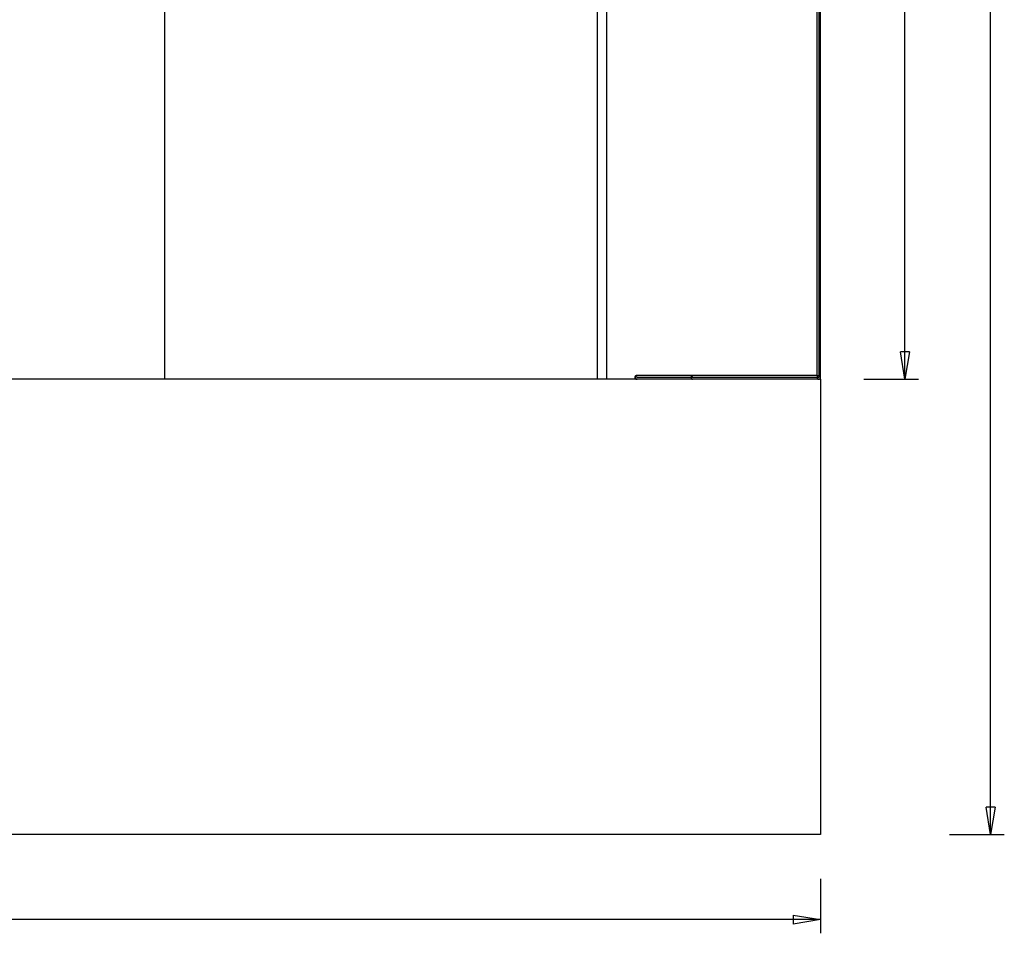
# Model space of a CAD drawing. Extents: x -54 to 54, y -50 to 50.
# Drawn here: x 0 to 54, y -50 to 0 of the extents above; entities that cross this region are included whole.
import ezdxf

# ---------------------------------------------------------------- set-up
doc = ezdxf.new("R2010")
doc.units = 0
doc.linetypes.add('NEW_LINE1', pattern=[0])
doc.linetypes.add('NEW_LINE6', pattern=[0])
doc.layers.get('0').update_dxf_attribs({"linetype": 'CONTINUOUS'})

msp = doc.modelspace()

# ---------------------------------------------------------------- linework, layer by layer
at = {"color": 0}
for points in [[(7.959, -19.7881), (7.959, 25.2118)], [(31.719, -19.7881), (31.719, 25.2118)], [(32.1991, 25.2118), (32.1991, -19.7881)], [(43.8591, 25.2118), (43.8591, -19.6882)], [(43.8591, 25.2118), (43.8591, -19.6882)], [(43.8591, 25.2118), (43.8591, -19.6882)], [(43.8591, 25.2118), (43.8591, -19.6882)], [(43.8591, 25.2118), (43.8591, -19.6882)], [(43.8591, 25.2118), (43.8591, -19.6882)], [(43.8591, 25.2118), (43.8591, -19.6882)], [(43.8591, 25.2118), (43.8591, -19.6882)], [(43.8591, 25.2118), (43.8591, -19.6882)], [(43.8591, 25.2118), (43.8591, -19.6882)], [(43.8591, 25.2118), (43.8591, -19.6882)], [(43.8591, 25.2118), (43.8591, -19.6882)], [(43.8591, 25.2118), (43.8591, -19.6882)], [(43.8591, 25.2118), (43.8591, -19.6882)], [(43.8591, 25.2118), (43.8591, -19.6882)], [(43.8591, 25.2118), (43.8591, -19.6882)], [(43.8591, 25.2118), (43.8591, -19.6882)], [(43.8591, 25.2118), (43.8591, -19.6882)], [(43.8591, 25.0118), (43.8591, -19.6882)], [(43.8591, 25.0118), (43.8591, -19.6882)], [(43.8591, 25.0118), (43.8591, -19.6882)], [(43.7591, 10.1785), (43.7591, -4.7549)], [(43.9591, -4.7549), (43.9591, 10.1785)], [(48.5855, -19.7881), (48.5855, 2.7118)], [(53.2907, -44.7882), (53.2907, 2.7118)], [(43.7591, -4.7549), (43.7591, -19.5881)], [(43.9591, -19.6882), (43.9591, -4.7549)], [(48.5855, -19.7881), (48.3356, -18.2881)], [(48.8356, -18.2881), (48.3356, -18.2881)], [(48.8356, -18.2881), (48.5855, -19.7881)], [(48.5855, -19.7881), (48.5855, -18.2881)], [(7.959, -19.7881), (-18.0409, -19.7881)], [(31.719, -19.7881), (7.959, -19.7881)], [(32.1991, -19.7881), (31.719, -19.7881)], [(33.8485, -19.7881), (32.1991, -19.7881)], [(33.8845, -19.5916), (33.8845, -19.5916), (33.8827, -19.591), (33.8812, -19.5907), (33.8797, -19.5904), (33.8782, -19.5901), (33.8764, -19.5898), (33.8749, -19.5895), (33.8734, -19.5892), (33.8719, -19.5891), (33.8701, -19.5888), (33.8686, -19.5886), (33.8669, -19.5883), (33.8654, -19.5883), (33.8636, -19.5881), (33.8621, -19.5881), (33.8606, -19.5881), (33.8591, -19.5881), (33.8591, -19.5881), (33.8488, -19.5885), (33.8389, -19.5901), (33.8293, -19.5925), (33.8202, -19.5959), (33.8113, -19.6), (33.8032, -19.6051), (33.7954, -19.6108), (33.7884, -19.6174), (33.7818, -19.6243), (33.7761, -19.6321), (33.771, -19.6402), (33.7669, -19.6491), (33.7635, -19.6582), (33.7611, -19.6679), (33.7595, -19.6778), (33.7591, -19.6881), (33.7591, -19.6881), (33.7595, -19.6981), (33.7611, -19.708), (33.7635, -19.7175), (33.7669, -19.7268), (33.771, -19.7354), (33.7761, -19.7437), (33.7818, -19.7514), (33.7884, -19.7586), (33.7954, -19.7649), (33.8032, -19.7707), (33.8113, -19.7756), (33.8202, -19.78), (33.8293, -19.7833), (33.8389, -19.7858), (33.8488, -19.7874), (33.8591, -19.788), (33.8591, -19.788), (33.8591, -19.788), (33.8591, -19.788), (33.8591, -19.788), (33.8591, -19.788), (33.8591, -19.788), (33.8591, -19.788), (33.8591, -19.788), (33.8591, -19.788), (33.8591, -19.788), (33.8591, -19.788), (33.8591, -19.788), (33.8591, -19.788), (33.8591, -19.788), (33.8591, -19.788), (33.8591, -19.788), (33.8591, -19.788)], [(33.8845, -19.5916), (33.8845, -19.5916), (33.8827, -19.591), (33.8812, -19.5907), (33.8797, -19.5904), (33.8782, -19.5901), (33.8764, -19.5898), (33.8749, -19.5895), (33.8734, -19.5892), (33.8719, -19.5891), (33.8701, -19.5888), (33.8686, -19.5886), (33.8669, -19.5883), (33.8654, -19.5883), (33.8636, -19.5881), (33.8621, -19.5881), (33.8606, -19.5881), (33.8591, -19.5881), (33.8591, -19.5881), (33.8488, -19.5885), (33.8389, -19.5901), (33.8293, -19.5925), (33.8202, -19.5959), (33.8113, -19.6), (33.8032, -19.6051), (33.7954, -19.6108), (33.7884, -19.6174), (33.7818, -19.6243), (33.7761, -19.6321), (33.771, -19.6402), (33.7669, -19.6491), (33.7635, -19.6582), (33.7611, -19.6679), (33.7595, -19.6778), (33.7591, -19.6881), (33.7591, -19.6881), (33.7595, -19.6981), (33.7611, -19.708), (33.7635, -19.7175), (33.7669, -19.7268), (33.771, -19.7354), (33.7761, -19.7437), (33.7818, -19.7514), (33.7884, -19.7586), (33.7954, -19.7649), (33.8032, -19.7707), (33.8113, -19.7756), (33.8202, -19.78), (33.8293, -19.7833), (33.8389, -19.7858), (33.8488, -19.7874), (33.8591, -19.788), (33.8591, -19.788), (33.8591, -19.788), (33.8591, -19.788), (33.8591, -19.788), (33.8591, -19.788), (33.8591, -19.788), (33.8591, -19.788), (33.8591, -19.788), (33.8591, -19.788), (33.8591, -19.788), (33.8591, -19.788), (33.8591, -19.788), (33.8591, -19.788), (33.8591, -19.788), (33.8591, -19.788), (33.8591, -19.788), (33.8591, -19.788)], [(33.7803, -19.669), (33.7802, -19.6702), (33.78, -19.6714), (33.7799, -19.6726), (33.7798, -19.6738), (33.7796, -19.6751), (33.7795, -19.6762), (33.7794, -19.6775), (33.7793, -19.6787), (33.7792, -19.68), (33.7792, -19.6812), (33.7791, -19.6826), (33.7791, -19.6838), (33.779, -19.6851), (33.779, -19.6864), (33.779, -19.6877), (33.779, -19.689), (33.779, -19.6903), (33.779, -19.6916), (33.7791, -19.6929), (33.7791, -19.6942), (33.7792, -19.6955), (33.7793, -19.6969), (33.7794, -19.6982), (33.7795, -19.6995), (33.7796, -19.7006), (33.7797, -19.7021), (33.78, -19.7044), (33.7803, -19.7074)], [(33.782, -19.664), (33.7803, -19.669)], [(33.7803, -19.7074), (33.7814, -19.7111)], [(33.7814, -19.711), (33.7814, -19.711), (33.7814, -19.711), (33.7814, -19.7113), (33.7814, -19.7114), (33.7816, -19.7117), (33.7816, -19.7119), (33.7818, -19.7122), (33.7818, -19.7125), (33.7821, -19.7128), (33.7821, -19.7129), (33.7821, -19.7132), (33.7821, -19.7135), (33.7824, -19.7138), (33.7824, -19.7139), (33.7826, -19.7142), (33.7826, -19.7145), (33.7829, -19.7148)], [(33.7814, -19.711), (33.7814, -19.711), (33.7814, -19.711), (33.7814, -19.7113), (33.7814, -19.7114), (33.7816, -19.7117), (33.7816, -19.7119), (33.7818, -19.7122), (33.7818, -19.7125), (33.7821, -19.7128), (33.7821, -19.7129), (33.7821, -19.7132), (33.7821, -19.7135), (33.7824, -19.7138), (33.7824, -19.7139), (33.7826, -19.7142), (33.7826, -19.7145), (33.7829, -19.7148)], [(33.7833, -19.6601), (33.7833, -19.6601), (33.783, -19.6601), (33.783, -19.6604), (33.7829, -19.6605), (33.7829, -19.6608), (33.7826, -19.6611), (33.7826, -19.6614), (33.7826, -19.6617), (33.7826, -19.662), (33.7823, -19.6622), (33.7823, -19.6625), (33.7823, -19.6628), (33.7823, -19.6631), (33.7821, -19.6632), (33.7821, -19.6635), (33.7821, -19.6638), (33.7821, -19.6641)], [(33.7833, -19.6601), (33.7833, -19.6601), (33.783, -19.6601), (33.783, -19.6604), (33.7829, -19.6605), (33.7829, -19.6608), (33.7826, -19.6611), (33.7826, -19.6614), (33.7826, -19.6617), (33.7826, -19.662), (33.7823, -19.6622), (33.7823, -19.6625), (33.7823, -19.6628), (33.7823, -19.6631), (33.7821, -19.6632), (33.7821, -19.6635), (33.7821, -19.6638), (33.7821, -19.6641)], [(33.7828, -19.7147), (33.7828, -19.7147), (33.7828, -19.7147), (33.7828, -19.715), (33.7828, -19.7152), (33.783, -19.7155), (33.783, -19.7156), (33.7831, -19.7159), (33.7831, -19.7162), (33.7834, -19.7165), (33.7834, -19.7165), (33.7835, -19.7168), (33.7835, -19.7171), (33.7838, -19.7174), (33.7838, -19.7175), (33.784, -19.7178), (33.784, -19.7181), (33.7843, -19.7184)], [(33.7828, -19.7147), (33.7828, -19.7147), (33.7828, -19.7147), (33.7828, -19.715), (33.7828, -19.7152), (33.783, -19.7155), (33.783, -19.7156), (33.7831, -19.7159), (33.7831, -19.7162), (33.7834, -19.7165), (33.7834, -19.7165), (33.7835, -19.7168), (33.7835, -19.7171), (33.7838, -19.7174), (33.7838, -19.7175), (33.784, -19.7178), (33.784, -19.7181), (33.7843, -19.7184)], [(33.8846, -19.5915), (33.8812, -19.5922), (33.8776, -19.5929), (33.8741, -19.5937), (33.8708, -19.5946), (33.8674, -19.5955), (33.8641, -19.5965), (33.8608, -19.5975), (33.8577, -19.5985), (33.8545, -19.5997), (33.8514, -19.6008), (33.8484, -19.6021), (33.8454, -19.6034), (33.8425, -19.6046), (33.8396, -19.606), (33.8369, -19.6073), (33.8342, -19.6087), (33.8315, -19.6101), (33.829, -19.6115), (33.8265, -19.6131), (33.8241, -19.6146), (33.8217, -19.6162), (33.8195, -19.6177), (33.8173, -19.6193), (33.815, -19.6209), (33.813, -19.6225), (33.811, -19.6241), (33.8091, -19.6257), (33.8072, -19.6275), (33.8054, -19.6291), (33.8037, -19.6307), (33.802, -19.6325), (33.8005, -19.6341), (33.799, -19.6358), (33.7975, -19.6375), (33.7961, -19.6392), (33.7947, -19.6409), (33.7934, -19.6427), (33.7921, -19.6445), (33.7909, -19.6463), (33.7896, -19.6482), (33.7884, -19.6501), (33.7873, -19.6521), (33.7862, -19.6542), (33.7853, -19.6561), (33.7843, -19.6579), (33.7833, -19.6602)], [(33.7843, -19.7183), (33.7843, -19.7183), (33.7843, -19.7183), (33.7843, -19.7186), (33.7843, -19.7187), (33.7846, -19.719), (33.7846, -19.7192), (33.7849, -19.7195), (33.7849, -19.7198), (33.7852, -19.7201), (33.7852, -19.7201), (33.7854, -19.7204), (33.7854, -19.7207), (33.7857, -19.721), (33.7857, -19.7211), (33.7859, -19.7214), (33.7859, -19.7217), (33.7862, -19.722)], [(33.7843, -19.7183), (33.7843, -19.7183), (33.7843, -19.7183), (33.7843, -19.7186), (33.7843, -19.7187), (33.7846, -19.719), (33.7846, -19.7192), (33.7849, -19.7195), (33.7849, -19.7198), (33.7852, -19.7201), (33.7852, -19.7201), (33.7854, -19.7204), (33.7854, -19.7207), (33.7857, -19.721), (33.7857, -19.7211), (33.7859, -19.7214), (33.7859, -19.7217), (33.7862, -19.722)], [(33.7863, -19.722), (33.7863, -19.722), (33.7863, -19.722), (33.7863, -19.7223), (33.7863, -19.7225), (33.7865, -19.7228), (33.7865, -19.7228), (33.7868, -19.7231), (33.7868, -19.7234), (33.7871, -19.7237), (33.7871, -19.7237), (33.7874, -19.724), (33.7874, -19.7243), (33.7877, -19.7246), (33.7877, -19.7247), (33.788, -19.725), (33.788, -19.7253), (33.7883, -19.7256)], [(33.7863, -19.722), (33.7863, -19.722), (33.7863, -19.722), (33.7863, -19.7223), (33.7863, -19.7225), (33.7865, -19.7228), (33.7865, -19.7228), (33.7868, -19.7231), (33.7868, -19.7234), (33.7871, -19.7237), (33.7871, -19.7237), (33.7874, -19.724), (33.7874, -19.7243), (33.7877, -19.7246), (33.7877, -19.7247), (33.788, -19.725), (33.788, -19.7253), (33.7883, -19.7256)], [(33.7883, -19.7256), (33.7883, -19.7256), (33.7883, -19.7256), (33.7883, -19.7259), (33.7883, -19.7261), (33.7886, -19.7264), (33.7886, -19.7265), (33.7889, -19.7268), (33.7889, -19.7271), (33.7892, -19.7274), (33.7892, -19.7274), (33.7894, -19.7277), (33.7894, -19.728), (33.7897, -19.7283), (33.7897, -19.7284), (33.79, -19.7287), (33.79, -19.729), (33.7903, -19.7293)], [(33.7883, -19.7256), (33.7883, -19.7256), (33.7883, -19.7256), (33.7883, -19.7259), (33.7883, -19.7261), (33.7886, -19.7264), (33.7886, -19.7265), (33.7889, -19.7268), (33.7889, -19.7271), (33.7892, -19.7274), (33.7892, -19.7274), (33.7894, -19.7277), (33.7894, -19.728), (33.7897, -19.7283), (33.7897, -19.7284), (33.79, -19.7287), (33.79, -19.729), (33.7903, -19.7293)], [(33.7903, -19.7291), (33.7903, -19.7291), (33.7903, -19.7291), (33.7905, -19.7294), (33.7905, -19.7296), (33.7908, -19.7299), (33.7908, -19.7299), (33.7911, -19.7302), (33.7911, -19.7305), (33.7914, -19.7308), (33.7914, -19.7308), (33.7917, -19.7311), (33.7917, -19.7313), (33.792, -19.7316), (33.792, -19.7316), (33.7923, -19.7319), (33.7924, -19.7322), (33.7927, -19.7325)], [(33.7903, -19.7291), (33.7903, -19.7291), (33.7903, -19.7291), (33.7905, -19.7294), (33.7905, -19.7296), (33.7908, -19.7299), (33.7908, -19.7299), (33.7911, -19.7302), (33.7911, -19.7305), (33.7914, -19.7308), (33.7914, -19.7308), (33.7917, -19.7311), (33.7917, -19.7313), (33.792, -19.7316), (33.792, -19.7316), (33.7923, -19.7319), (33.7924, -19.7322), (33.7927, -19.7325)], [(33.7929, -19.7326), (33.7929, -19.7326), (33.7929, -19.7326), (33.7929, -19.7329), (33.7929, -19.733), (33.7932, -19.7333), (33.7932, -19.7335), (33.7935, -19.7338), (33.7937, -19.7341), (33.794, -19.7344), (33.794, -19.7345), (33.7943, -19.7348), (33.7945, -19.7351), (33.7948, -19.7354), (33.7948, -19.7355), (33.7951, -19.7358), (33.7951, -19.736), (33.7954, -19.7363)], [(33.7929, -19.7326), (33.7929, -19.7326), (33.7929, -19.7326), (33.7929, -19.7329), (33.7929, -19.733), (33.7932, -19.7333), (33.7932, -19.7335), (33.7935, -19.7338), (33.7937, -19.7341), (33.794, -19.7344), (33.794, -19.7345), (33.7943, -19.7348), (33.7945, -19.7351), (33.7948, -19.7354), (33.7948, -19.7355), (33.7951, -19.7358), (33.7951, -19.736), (33.7954, -19.7363)], [(33.7953, -19.7363), (33.7953, -19.7363), (33.7953, -19.7363), (33.7954, -19.7366), (33.7954, -19.7367), (33.7957, -19.737), (33.7957, -19.7371), (33.796, -19.7374), (33.7963, -19.7377), (33.7966, -19.738), (33.7966, -19.738), (33.7969, -19.7383), (33.7971, -19.7386), (33.7974, -19.7389), (33.7974, -19.739), (33.7977, -19.7393), (33.7977, -19.7395), (33.798, -19.7398)], [(33.7953, -19.7363), (33.7953, -19.7363), (33.7953, -19.7363), (33.7954, -19.7366), (33.7954, -19.7367), (33.7957, -19.737), (33.7957, -19.7371), (33.796, -19.7374), (33.7963, -19.7377), (33.7966, -19.738), (33.7966, -19.738), (33.7969, -19.7383), (33.7971, -19.7386), (33.7974, -19.7389), (33.7974, -19.739), (33.7977, -19.7393), (33.7977, -19.7395), (33.798, -19.7398)], [(33.7981, -19.7394), (33.7981, -19.7394), (33.7981, -19.7394), (33.7983, -19.7396), (33.7983, -19.7397), (33.7986, -19.74), (33.7986, -19.7401), (33.7989, -19.7404), (33.7992, -19.7407), (33.7995, -19.741), (33.7995, -19.741), (33.7998, -19.7413), (33.8001, -19.7416), (33.8004, -19.7419), (33.8005, -19.742), (33.8008, -19.7423), (33.801, -19.7425), (33.8013, -19.7428)], [(33.7981, -19.7394), (33.7981, -19.7394), (33.7981, -19.7394), (33.7983, -19.7396), (33.7983, -19.7397), (33.7986, -19.74), (33.7986, -19.7401), (33.7989, -19.7404), (33.7992, -19.7407), (33.7995, -19.741), (33.7995, -19.741), (33.7998, -19.7413), (33.8001, -19.7416), (33.8004, -19.7419), (33.8005, -19.742), (33.8008, -19.7423), (33.801, -19.7425), (33.8013, -19.7428)], [(33.801, -19.7426), (33.801, -19.7426), (33.801, -19.7426), (33.8012, -19.7429), (33.8013, -19.743), (33.8016, -19.7433), (33.8016, -19.7433), (33.8019, -19.7436), (33.8022, -19.7439), (33.8025, -19.7442), (33.8025, -19.7442), (33.8028, -19.7445), (33.8031, -19.7447), (33.8034, -19.745), (33.8034, -19.745), (33.8037, -19.7453), (33.804, -19.7455), (33.8043, -19.7458)], [(33.801, -19.7426), (33.801, -19.7426), (33.801, -19.7426), (33.8012, -19.7429), (33.8013, -19.743), (33.8016, -19.7433), (33.8016, -19.7433), (33.8019, -19.7436), (33.8022, -19.7439), (33.8025, -19.7442), (33.8025, -19.7442), (33.8028, -19.7445), (33.8031, -19.7447), (33.8034, -19.745), (33.8034, -19.745), (33.8037, -19.7453), (33.804, -19.7455), (33.8043, -19.7458)], [(33.8043, -19.746), (33.8043, -19.746), (33.8043, -19.746), (33.8045, -19.7463), (33.8046, -19.7463), (33.8049, -19.7466), (33.8049, -19.7466), (33.8052, -19.7469), (33.8055, -19.7471), (33.8058, -19.7474), (33.8058, -19.7474), (33.8061, -19.7477), (33.8064, -19.7478), (33.8067, -19.7481), (33.8068, -19.7481), (33.8071, -19.7484), (33.8073, -19.7487), (33.8076, -19.749)], [(33.8043, -19.746), (33.8043, -19.746), (33.8043, -19.746), (33.8045, -19.7463), (33.8046, -19.7463), (33.8049, -19.7466), (33.8049, -19.7466), (33.8052, -19.7469), (33.8055, -19.7471), (33.8058, -19.7474), (33.8058, -19.7474), (33.8061, -19.7477), (33.8064, -19.7478), (33.8067, -19.7481), (33.8068, -19.7481), (33.8071, -19.7484), (33.8073, -19.7487), (33.8076, -19.749)], [(33.8077, -19.749), (33.8077, -19.749), (33.8077, -19.749), (33.808, -19.7493), (33.808, -19.7494), (33.8083, -19.7497), (33.8083, -19.7498), (33.8086, -19.7501), (33.8089, -19.7504), (33.8092, -19.7507), (33.8092, -19.7507), (33.8095, -19.751), (33.8097, -19.7512), (33.81, -19.7515), (33.81, -19.7515), (33.8103, -19.7518), (33.8106, -19.7518), (33.8109, -19.7521)], [(33.8077, -19.749), (33.8077, -19.749), (33.8077, -19.749), (33.808, -19.7493), (33.808, -19.7494), (33.8083, -19.7497), (33.8083, -19.7498), (33.8086, -19.7501), (33.8089, -19.7504), (33.8092, -19.7507), (33.8092, -19.7507), (33.8095, -19.751), (33.8097, -19.7512), (33.81, -19.7515), (33.81, -19.7515), (33.8103, -19.7518), (33.8106, -19.7518), (33.8109, -19.7521)], [(33.811, -19.7522), (33.8146, -19.7551), (33.8183, -19.7579), (33.8223, -19.7606), (33.8263, -19.7632), (33.8305, -19.7656), (33.8347, -19.7679), (33.839, -19.7701), (33.8434, -19.7721), (33.8478, -19.7741), (33.8525, -19.7759), (33.857, -19.7775), (33.8609, -19.779), (33.8661, -19.7804)], [(33.8485, -19.5881), (33.8477, -19.5882), (33.8469, -19.5882), (33.846, -19.5882), (33.8452, -19.5883), (33.8444, -19.5883), (33.8436, -19.5884), (33.8427, -19.5885), (33.8419, -19.5886), (33.8411, -19.5887), (33.8403, -19.5889), (33.8394, -19.589), (33.8387, -19.5892), (33.8378, -19.5894), (33.837, -19.5896), (33.8362, -19.5898), (33.8354, -19.59), (33.8346, -19.5902), (33.8338, -19.5904), (33.833, -19.5907), (33.8322, -19.5909), (33.8314, -19.5912), (33.8306, -19.5915), (33.8298, -19.5919), (33.829, -19.5922), (33.8284, -19.5925), (33.8275, -19.5928), (33.8261, -19.5935), (33.8245, -19.5944)], [(33.8245, -19.782), (33.8252, -19.7824), (33.8259, -19.7827), (33.8267, -19.7831), (33.8275, -19.7835), (33.8284, -19.7839), (33.8291, -19.7842), (33.8299, -19.7845), (33.8307, -19.7849), (33.8314, -19.7852), (33.8323, -19.7854), (33.8331, -19.7856), (33.8338, -19.7859), (33.8346, -19.7862), (33.8355, -19.7864), (33.8363, -19.7866), (33.8371, -19.7868), (33.8379, -19.787), (33.8387, -19.7872), (33.8395, -19.7874), (33.8403, -19.7875), (33.8412, -19.7876), (33.8419, -19.7878), (33.8428, -19.7879), (33.8436, -19.788), (33.8444, -19.788), (33.8452, -19.788), (33.8467, -19.7881), (33.8485, -19.7881)], [(33.8591, -19.5882), (33.8485, -19.5882)], [(33.8591, -19.7881), (33.8485, -19.7881)], [(36.859, -19.5882), (33.8591, -19.5882)], [(43.8591, -19.6882), (33.8591, -19.6882)], [(43.8591, -19.6882), (33.8591, -19.6882)], [(43.8591, -19.6882), (33.8591, -19.6882)], [(43.8591, -19.6882), (33.8591, -19.6882)], [(43.8591, -19.6882), (33.8591, -19.6882)], [(43.8591, -19.6882), (33.8591, -19.6882)], [(43.8591, -19.6882), (33.8591, -19.6882)], [(43.8591, -19.6882), (33.8591, -19.6882)], [(43.8591, -19.6882), (33.8591, -19.6882)], [(43.8591, -19.6882), (33.8591, -19.6882)], [(43.8591, -19.6882), (33.8591, -19.6882)], [(43.8591, -19.6882), (33.8591, -19.6882)], [(43.8591, -19.6882), (33.8591, -19.6882)], [(43.8591, -19.6882), (33.8591, -19.6882)], [(43.8591, -19.6882), (33.8591, -19.6882)], [(33.8591, -19.788), (33.8591, -19.788), (33.8606, -19.7878), (33.8621, -19.7878), (33.8636, -19.7877), (33.8654, -19.7877), (33.8669, -19.7874), (33.8687, -19.7872), (33.8702, -19.7869), (33.872, -19.7869), (33.8735, -19.7866), (33.8751, -19.7863), (33.8766, -19.786), (33.8784, -19.7858), (33.8799, -19.7855), (33.8815, -19.7852), (33.883, -19.7849), (33.8848, -19.7846)], [(33.8591, -19.788), (33.8591, -19.788), (33.8606, -19.7878), (33.8621, -19.7878), (33.8636, -19.7877), (33.8654, -19.7877), (33.8669, -19.7874), (33.8687, -19.7872), (33.8702, -19.7869), (33.872, -19.7869), (33.8735, -19.7866), (33.8751, -19.7863), (33.8766, -19.786), (33.8784, -19.7858), (33.8799, -19.7855), (33.8815, -19.7852), (33.883, -19.7849), (33.8848, -19.7846)], [(36.9215, -19.7881), (33.8591, -19.7881)], [(33.8665, -19.7804), (33.8665, -19.7804), (33.8668, -19.7804), (33.8671, -19.7806), (33.8674, -19.7806), (33.868, -19.7809), (33.8685, -19.7809), (33.8691, -19.7812), (33.8697, -19.7812), (33.8703, -19.7815), (33.8708, -19.7815), (33.8714, -19.7816), (33.872, -19.7816), (33.8726, -19.7819), (33.8729, -19.7819), (33.8735, -19.782), (33.8738, -19.782), (33.8744, -19.7822)], [(33.8665, -19.7804), (33.8665, -19.7804), (33.8668, -19.7804), (33.8671, -19.7806), (33.8674, -19.7806), (33.868, -19.7809), (33.8685, -19.7809), (33.8691, -19.7812), (33.8697, -19.7812), (33.8703, -19.7815), (33.8708, -19.7815), (33.8714, -19.7816), (33.872, -19.7816), (33.8726, -19.7819), (33.8729, -19.7819), (33.8735, -19.782), (33.8738, -19.782), (33.8744, -19.7822)], [(33.8741, -19.7825), (33.8846, -19.7849)], [(43.8591, -19.6882), (33.9215, -19.6882)], [(43.8591, -19.6882), (34.4387, -19.6882)], [(43.8591, -19.6882), (34.956, -19.6882)], [(43.8591, -19.6882), (35.4732, -19.6882)], [(43.8591, -19.6882), (35.9905, -19.6882)], [(43.8591, -19.6882), (36.5078, -19.6882)], [(36.859, -19.5914), (36.8607, -19.5912), (36.8622, -19.5911), (36.8637, -19.5909), (36.8653, -19.5908), (36.8668, -19.5906), (36.8684, -19.5905), (36.8699, -19.5903), (36.8716, -19.5902), (36.8731, -19.5901), (36.8746, -19.59), (36.8762, -19.5899), (36.8777, -19.5898), (36.8793, -19.5897), (36.8809, -19.5896), (36.8824, -19.5895), (36.884, -19.5894), (36.8855, -19.5893), (36.8872, -19.5892), (36.8887, -19.5891), (36.8903, -19.589), (36.8918, -19.5889), (36.8933, -19.5888), (36.895, -19.5887), (36.8965, -19.5887), (36.8981, -19.5886), (36.8996, -19.5886), (36.9012, -19.5885), (36.9028, -19.5884), (36.9043, -19.5884), (36.9059, -19.5884), (36.9074, -19.5883), (36.9091, -19.5883), (36.9106, -19.5883), (36.9121, -19.5882), (36.9135, -19.5882), (36.9153, -19.5882), (36.918, -19.5882), (36.9215, -19.5881)], [(36.9215, -19.7881), (36.9199, -19.7881), (36.9184, -19.7881), (36.9169, -19.7881), (36.9152, -19.7881), (36.9137, -19.7881), (36.9121, -19.7881), (36.9106, -19.788), (36.9091, -19.788), (36.9074, -19.788), (36.9059, -19.788), (36.9043, -19.788), (36.9028, -19.7879), (36.9012, -19.7879), (36.8996, -19.7878), (36.8981, -19.7878), (36.8965, -19.7877), (36.895, -19.7876), (36.8933, -19.7876), (36.8918, -19.7875), (36.8903, -19.7874), (36.8887, -19.7873), (36.8871, -19.7872), (36.8855, -19.7871), (36.884, -19.787), (36.8824, -19.7869), (36.8809, -19.7868), (36.8793, -19.7867), (36.8777, -19.7866), (36.8762, -19.7865), (36.8746, -19.7863), (36.8731, -19.7862), (36.8716, -19.7861), (36.8699, -19.7859), (36.8684, -19.7858), (36.867, -19.7857), (36.8653, -19.7855), (36.8626, -19.7853), (36.859, -19.785)], [(43.8591, -19.7881), (36.859, -19.7881)], [(36.8591, -19.5882), (36.8591, -19.7881)], [(36.9215, -19.5882), (36.8591, -19.5882)], [(36.8956, -19.6115), (36.8969, -19.6099), (36.8983, -19.6085), (36.8996, -19.6069), (36.9011, -19.6055), (36.9026, -19.6041), (36.904, -19.6028), (36.9056, -19.6014), (36.9072, -19.6002), (36.9088, -19.5989), (36.9104, -19.5978), (36.9121, -19.5967), (36.9138, -19.5956), (36.9155, -19.5947), (36.9173, -19.5937), (36.9191, -19.5928), (36.9209, -19.5921), (36.9227, -19.5914), (36.9246, -19.5907), (36.9264, -19.5901), (36.9283, -19.5897), (36.9302, -19.5892), (36.9321, -19.5888)], [(36.9166, -19.5889), (36.9159, -19.5891), (36.9152, -19.5894), (36.9145, -19.5897), (36.9139, -19.59), (36.9132, -19.5903), (36.9125, -19.5907), (36.9118, -19.5911), (36.9111, -19.5915), (36.9104, -19.592), (36.9098, -19.5925), (36.9092, -19.5929), (36.9085, -19.5935), (36.9078, -19.5941), (36.9071, -19.5947), (36.9065, -19.5954), (36.9058, -19.596), (36.9052, -19.5967), (36.9045, -19.5974), (36.9039, -19.5981), (36.9033, -19.5989), (36.9027, -19.5997), (36.902, -19.6006), (36.9014, -19.6014), (36.9008, -19.6023), (36.9002, -19.6032), (36.8996, -19.6042), (36.899, -19.6051), (36.8985, -19.606), (36.8979, -19.6071), (36.8968, -19.609), (36.8956, -19.6115)], [(36.8988, -19.7685), (36.8956, -19.7649)], [(36.8956, -19.7649), (36.8961, -19.766), (36.8967, -19.7671), (36.8973, -19.7682), (36.8979, -19.7693), (36.8985, -19.7703), (36.899, -19.7713), (36.8996, -19.7722), (36.9002, -19.7732), (36.9008, -19.7741), (36.9014, -19.7749), (36.902, -19.7758), (36.9027, -19.7767), (36.9033, -19.7774), (36.9039, -19.7782), (36.9045, -19.779), (36.9052, -19.7797), (36.9059, -19.7803), (36.9065, -19.781), (36.9071, -19.7817), (36.9078, -19.7823), (36.9085, -19.7828), (36.9092, -19.7834), (36.9098, -19.7839), (36.9105, -19.7844), (36.9112, -19.7849), (36.9118, -19.7853), (36.9125, -19.7856), (36.9132, -19.786), (36.9139, -19.7864), (36.9145, -19.7867), (36.9152, -19.787), (36.9159, -19.7872)], [(36.8989, -19.7683), (36.8989, -19.7683), (36.8989, -19.7683), (36.8991, -19.7686), (36.8991, -19.7686), (36.8994, -19.7689), (36.8994, -19.7689), (36.8997, -19.7692), (36.8998, -19.7694), (36.9001, -19.7697), (36.9001, -19.7697), (36.9004, -19.77), (36.9004, -19.77), (36.9007, -19.7703), (36.9007, -19.7703), (36.901, -19.7706), (36.9011, -19.7708), (36.9014, -19.7711)], [(36.8989, -19.7683), (36.8989, -19.7683), (36.8989, -19.7683), (36.8991, -19.7686), (36.8991, -19.7686), (36.8994, -19.7689), (36.8994, -19.7689), (36.8997, -19.7692), (36.8998, -19.7694), (36.9001, -19.7697), (36.9001, -19.7697), (36.9004, -19.77), (36.9004, -19.77), (36.9007, -19.7703), (36.9007, -19.7703), (36.901, -19.7706), (36.9011, -19.7708), (36.9014, -19.7711)], [(36.9474, -19.7877), (36.9457, -19.7879), (36.9439, -19.788), (36.942, -19.7881), (36.9402, -19.7881), (36.9384, -19.7881), (36.9364, -19.788), (36.9346, -19.7879), (36.9328, -19.7876), (36.9309, -19.7873), (36.929, -19.7869), (36.9272, -19.7864), (36.9253, -19.7859), (36.9235, -19.7853), (36.9217, -19.7846), (36.9199, -19.7838), (36.9181, -19.783), (36.9163, -19.7821), (36.9145, -19.7811), (36.9128, -19.7801), (36.9111, -19.779), (36.9094, -19.7779), (36.9078, -19.7767), (36.9061, -19.7753), (36.9045, -19.7741), (36.9031, -19.7728), (36.9014, -19.7712)], [(36.916, -19.7871), (36.916, -19.7871), (36.916, -19.7871), (36.916, -19.7871), (36.916, -19.7871), (36.916, -19.7871), (36.916, -19.7871), (36.916, -19.7871), (36.916, -19.7871), (36.9162, -19.7872), (36.9162, -19.7872), (36.9162, -19.7872), (36.9162, -19.7872), (36.9164, -19.7872), (36.9164, -19.7872), (36.9164, -19.7872), (36.9164, -19.7872), (36.9167, -19.7874)], [(36.916, -19.7871), (36.916, -19.7871), (36.916, -19.7871), (36.916, -19.7871), (36.916, -19.7871), (36.916, -19.7871), (36.916, -19.7871), (36.916, -19.7871), (36.916, -19.7871), (36.9162, -19.7872), (36.9162, -19.7872), (36.9162, -19.7872), (36.9162, -19.7872), (36.9164, -19.7872), (36.9164, -19.7872), (36.9164, -19.7872), (36.9164, -19.7872), (36.9167, -19.7874)], [(36.9173, -19.5886), (36.9173, -19.5886), (36.917, -19.5886), (36.917, -19.5886), (36.917, -19.5886), (36.917, -19.5886), (36.9169, -19.5886), (36.9169, -19.5886), (36.9169, -19.5886), (36.9169, -19.5886), (36.9167, -19.5886), (36.9167, -19.5886), (36.9167, -19.5886), (36.9167, -19.5886), (36.9167, -19.5886), (36.9167, -19.5886), (36.9167, -19.5886), (36.9167, -19.5888)], [(36.9173, -19.5886), (36.9173, -19.5886), (36.917, -19.5886), (36.917, -19.5886), (36.917, -19.5886), (36.917, -19.5886), (36.9169, -19.5886), (36.9169, -19.5886), (36.9169, -19.5886), (36.9169, -19.5886), (36.9167, -19.5886), (36.9167, -19.5886), (36.9167, -19.5886), (36.9167, -19.5886), (36.9167, -19.5886), (36.9167, -19.5886), (36.9167, -19.5886), (36.9167, -19.5888)], [(36.9167, -19.7875), (36.9173, -19.7877), (36.9179, -19.7878)], [(36.918, -19.5885), (36.918, -19.5885), (36.9177, -19.5885), (36.9177, -19.5885), (36.9177, -19.5885), (36.9177, -19.5885), (36.9176, -19.5885), (36.9176, -19.5885), (36.9176, -19.5885), (36.9176, -19.5885), (36.9173, -19.5885), (36.9173, -19.5885), (36.9173, -19.5885), (36.9173, -19.5885), (36.9173, -19.5885), (36.9173, -19.5885), (36.9173, -19.5885), (36.9173, -19.5887)], [(36.918, -19.5885), (36.918, -19.5885), (36.9177, -19.5885), (36.9177, -19.5885), (36.9177, -19.5885), (36.9177, -19.5885), (36.9176, -19.5885), (36.9176, -19.5885), (36.9176, -19.5885), (36.9176, -19.5885), (36.9173, -19.5885), (36.9173, -19.5885), (36.9173, -19.5885), (36.9173, -19.5885), (36.9173, -19.5885), (36.9173, -19.5885), (36.9173, -19.5885), (36.9173, -19.5887)], [(36.9187, -19.5884), (36.9187, -19.5884), (36.9184, -19.5884), (36.9184, -19.5884), (36.9184, -19.5884), (36.9184, -19.5884), (36.9182, -19.5884), (36.9182, -19.5884), (36.9182, -19.5884), (36.9182, -19.5884), (36.918, -19.5884), (36.918, -19.5884), (36.918, -19.5884), (36.918, -19.5884), (36.918, -19.5884), (36.918, -19.5884), (36.918, -19.5884), (36.918, -19.5885)], [(36.9187, -19.5884), (36.9187, -19.5884), (36.9184, -19.5884), (36.9184, -19.5884), (36.9184, -19.5884), (36.9184, -19.5884), (36.9182, -19.5884), (36.9182, -19.5884), (36.9182, -19.5884), (36.9182, -19.5884), (36.918, -19.5884), (36.918, -19.5884), (36.918, -19.5884), (36.918, -19.5884), (36.918, -19.5884), (36.918, -19.5884), (36.918, -19.5884), (36.918, -19.5885)], [(36.918, -19.7877), (36.918, -19.7877), (36.918, -19.7877), (36.918, -19.7877), (36.918, -19.7877), (36.918, -19.7877), (36.918, -19.7877), (36.918, -19.7877), (36.918, -19.7877), (36.9182, -19.7877), (36.9182, -19.7877), (36.9182, -19.7877), (36.9182, -19.7877), (36.9184, -19.7877), (36.9184, -19.7877), (36.9184, -19.7877), (36.9184, -19.7877), (36.9187, -19.7878)], [(36.918, -19.7877), (36.918, -19.7877), (36.918, -19.7877), (36.918, -19.7877), (36.918, -19.7877), (36.918, -19.7877), (36.918, -19.7877), (36.918, -19.7877), (36.918, -19.7877), (36.9182, -19.7877), (36.9182, -19.7877), (36.9182, -19.7877), (36.9182, -19.7877), (36.9184, -19.7877), (36.9184, -19.7877), (36.9184, -19.7877), (36.9184, -19.7877), (36.9187, -19.7878)], [(36.9194, -19.5882), (36.9194, -19.5882), (36.9191, -19.5882), (36.9191, -19.5882), (36.9191, -19.5882), (36.9191, -19.5882), (36.9189, -19.5882), (36.9189, -19.5882), (36.9189, -19.5882), (36.9189, -19.5882), (36.9187, -19.5882), (36.9187, -19.5882), (36.9187, -19.5882), (36.9187, -19.5882), (36.9187, -19.5882), (36.9187, -19.5882), (36.9187, -19.5882), (36.9187, -19.5884)], [(36.9194, -19.5882), (36.9194, -19.5882), (36.9191, -19.5882), (36.9191, -19.5882), (36.9191, -19.5882), (36.9191, -19.5882), (36.9189, -19.5882), (36.9189, -19.5882), (36.9189, -19.5882), (36.9189, -19.5882), (36.9187, -19.5882), (36.9187, -19.5882), (36.9187, -19.5882), (36.9187, -19.5882), (36.9187, -19.5882), (36.9187, -19.5882), (36.9187, -19.5882), (36.9187, -19.5884)], [(36.9187, -19.7878), (36.9187, -19.7878), (36.9187, -19.7878), (36.9187, -19.7878), (36.9187, -19.7878), (36.9189, -19.7878), (36.9189, -19.7878), (36.9189, -19.7878), (36.9189, -19.7878), (36.9192, -19.7878), (36.9192, -19.7878), (36.9192, -19.7878), (36.9192, -19.7878), (36.9195, -19.7878), (36.9195, -19.7878), (36.9196, -19.7878), (36.9196, -19.7878), (36.9199, -19.788)], [(36.9187, -19.7878), (36.9187, -19.7878), (36.9187, -19.7878), (36.9187, -19.7878), (36.9187, -19.7878), (36.9189, -19.7878), (36.9189, -19.7878), (36.9189, -19.7878), (36.9189, -19.7878), (36.9192, -19.7878), (36.9192, -19.7878), (36.9192, -19.7878), (36.9192, -19.7878), (36.9195, -19.7878), (36.9195, -19.7878), (36.9196, -19.7878), (36.9196, -19.7878), (36.9199, -19.788)], [(36.92, -19.5882), (36.92, -19.5882), (36.9197, -19.5882), (36.9197, -19.5882), (36.9197, -19.5882), (36.9197, -19.5882), (36.9196, -19.5882), (36.9196, -19.5882), (36.9196, -19.5882), (36.9196, -19.5882), (36.9194, -19.5882), (36.9194, -19.5882), (36.9194, -19.5882), (36.9194, -19.5882), (36.9194, -19.5882), (36.9194, -19.5882), (36.9194, -19.5882), (36.9194, -19.5882)], [(36.92, -19.5882), (36.92, -19.5882), (36.9197, -19.5882), (36.9197, -19.5882), (36.9197, -19.5882), (36.9197, -19.5882), (36.9196, -19.5882), (36.9196, -19.5882), (36.9196, -19.5882), (36.9196, -19.5882), (36.9194, -19.5882), (36.9194, -19.5882), (36.9194, -19.5882), (36.9194, -19.5882), (36.9194, -19.5882), (36.9194, -19.5882), (36.9194, -19.5882), (36.9194, -19.5882)], [(36.9208, -19.5881), (36.9208, -19.5881), (36.9205, -19.5881), (36.9205, -19.5881), (36.9205, -19.5881), (36.9205, -19.5881), (36.9203, -19.5881), (36.9203, -19.5881), (36.9203, -19.5881), (36.9203, -19.5881), (36.92, -19.5881), (36.92, -19.5881), (36.92, -19.5881), (36.92, -19.5881), (36.92, -19.5881), (36.92, -19.5881), (36.92, -19.5881), (36.92, -19.5882)], [(36.9208, -19.5881), (36.9208, -19.5881), (36.9205, -19.5881), (36.9205, -19.5881), (36.9205, -19.5881), (36.9205, -19.5881), (36.9203, -19.5881), (36.9203, -19.5881), (36.9203, -19.5881), (36.9203, -19.5881), (36.92, -19.5881), (36.92, -19.5881), (36.92, -19.5881), (36.92, -19.5881), (36.92, -19.5881), (36.92, -19.5881), (36.92, -19.5881), (36.92, -19.5882)], [(36.92, -19.788), (36.92, -19.788), (36.92, -19.788), (36.92, -19.788), (36.92, -19.788), (36.9202, -19.788), (36.9202, -19.788), (36.9204, -19.788), (36.9204, -19.788), (36.9207, -19.788), (36.9207, -19.788), (36.9208, -19.788), (36.9208, -19.788), (36.9211, -19.788), (36.9211, -19.788), (36.9213, -19.788), (36.9213, -19.788), (36.9216, -19.7881)], [(36.92, -19.788), (36.92, -19.788), (36.92, -19.788), (36.92, -19.788), (36.92, -19.788), (36.9202, -19.788), (36.9202, -19.788), (36.9204, -19.788), (36.9204, -19.788), (36.9207, -19.788), (36.9207, -19.788), (36.9208, -19.788), (36.9208, -19.788), (36.9211, -19.788), (36.9211, -19.788), (36.9213, -19.788), (36.9213, -19.788), (36.9216, -19.7881)], [(36.9215, -19.5881), (36.9208, -19.5882)], [(36.9402, -19.5882), (36.9215, -19.5882)], [(36.9402, -19.7881), (36.9215, -19.7881)], [(36.9341, -19.5885), (36.9341, -19.5885), (36.9338, -19.5885), (36.9338, -19.5885), (36.9335, -19.5885), (36.9335, -19.5885), (36.9332, -19.5885), (36.9332, -19.5885), (36.933, -19.5885), (36.933, -19.5885), (36.9327, -19.5885), (36.9327, -19.5885), (36.9324, -19.5885), (36.9324, -19.5885), (36.9321, -19.5885), (36.9321, -19.5885), (36.9321, -19.5885), (36.9321, -19.5887)], [(36.9341, -19.5885), (36.9341, -19.5885), (36.9338, -19.5885), (36.9338, -19.5885), (36.9335, -19.5885), (36.9335, -19.5885), (36.9332, -19.5885), (36.9332, -19.5885), (36.933, -19.5885), (36.933, -19.5885), (36.9327, -19.5885), (36.9327, -19.5885), (36.9324, -19.5885), (36.9324, -19.5885), (36.9321, -19.5885), (36.9321, -19.5885), (36.9321, -19.5885), (36.9321, -19.5887)], [(36.934, -19.5886), (36.9359, -19.5883), (36.9376, -19.5882)], [(36.9396, -19.5881), (36.9396, -19.5881), (36.9393, -19.5881), (36.9393, -19.5881), (36.9393, -19.5881), (36.9393, -19.5881), (36.9393, -19.5881), (36.9393, -19.5881), (36.9393, -19.5881), (36.9393, -19.5881), (36.9391, -19.5881), (36.9391, -19.5881), (36.9391, -19.5881), (36.9391, -19.5881), (36.9391, -19.5881), (36.9391, -19.5881), (36.9391, -19.5881), (36.9391, -19.5881), (36.9391, -19.5881), (36.9388, -19.5881), (36.9388, -19.5881), (36.9385, -19.5881), (36.9385, -19.5881), (36.9382, -19.5881), (36.9382, -19.5881), (36.9382, -19.5881), (36.9382, -19.5881), (36.9379, -19.5881), (36.9379, -19.5881), (36.9378, -19.5881), (36.9378, -19.5881), (36.9375, -19.5881), (36.9375, -19.5881), (36.9375, -19.5881), (36.9375, -19.5881)], [(36.9396, -19.5881), (36.9396, -19.5881), (36.9393, -19.5881), (36.9393, -19.5881), (36.9393, -19.5881), (36.9393, -19.5881), (36.9393, -19.5881), (36.9393, -19.5881), (36.9393, -19.5881), (36.9393, -19.5881), (36.9391, -19.5881), (36.9391, -19.5881), (36.9391, -19.5881), (36.9391, -19.5881), (36.9391, -19.5881), (36.9391, -19.5881), (36.9391, -19.5881), (36.9391, -19.5881), (36.9391, -19.5881), (36.9388, -19.5881), (36.9388, -19.5881), (36.9385, -19.5881), (36.9385, -19.5881), (36.9382, -19.5881), (36.9382, -19.5881), (36.9382, -19.5881), (36.9382, -19.5881), (36.9379, -19.5881), (36.9379, -19.5881), (36.9378, -19.5881), (36.9378, -19.5881), (36.9375, -19.5881), (36.9375, -19.5881), (36.9375, -19.5881), (36.9375, -19.5881)], [(36.9429, -19.5883), (36.9429, -19.5883), (36.9426, -19.5881), (36.9423, -19.5881), (36.942, -19.5881), (36.942, -19.5881), (36.9417, -19.5881), (36.9416, -19.5881), (36.9413, -19.5881), (36.9413, -19.5881), (36.941, -19.5881), (36.9407, -19.5881), (36.9404, -19.5881), (36.9404, -19.5881), (36.9401, -19.5881), (36.94, -19.5881), (36.9397, -19.5881), (36.9397, -19.5881)], [(36.9429, -19.5883), (36.9429, -19.5883), (36.9426, -19.5881), (36.9423, -19.5881), (36.942, -19.5881), (36.942, -19.5881), (36.9417, -19.5881), (36.9416, -19.5881), (36.9413, -19.5881), (36.9413, -19.5881), (36.941, -19.5881), (36.9407, -19.5881), (36.9404, -19.5881), (36.9404, -19.5881), (36.9401, -19.5881), (36.94, -19.5881), (36.9397, -19.5881), (36.9397, -19.5881)], [(43.7591, -19.5882), (36.9402, -19.5882)], [(36.9474, -19.5885), (36.9474, -19.5885), (36.9471, -19.5883), (36.9469, -19.5883), (36.9466, -19.5883), (36.9465, -19.5883), (36.9462, -19.5883), (36.9459, -19.5883), (36.9456, -19.5883), (36.9453, -19.5883), (36.9449, -19.5881), (36.9446, -19.5881), (36.9443, -19.5881), (36.944, -19.5881), (36.9437, -19.5881), (36.9434, -19.5881), (36.9431, -19.5881), (36.9431, -19.5881)], [(36.9474, -19.5885), (36.9474, -19.5885), (36.9471, -19.5883), (36.9469, -19.5883), (36.9466, -19.5883), (36.9465, -19.5883), (36.9462, -19.5883), (36.9459, -19.5883), (36.9456, -19.5883), (36.9453, -19.5883), (36.9449, -19.5881), (36.9446, -19.5881), (36.9443, -19.5881), (36.944, -19.5881), (36.9437, -19.5881), (36.9434, -19.5881), (36.9431, -19.5881), (36.9431, -19.5881)], [(43.8591, -19.5881), (43.8591, -19.5881), (43.8488, -19.5885), (43.8389, -19.5901), (43.8292, -19.5925), (43.8201, -19.5959), (43.8112, -19.6), (43.8031, -19.6051), (43.7953, -19.6108), (43.7884, -19.6174), (43.7818, -19.6243), (43.7761, -19.6321), (43.771, -19.6402), (43.7669, -19.6491), (43.7635, -19.6582), (43.7611, -19.6679), (43.7595, -19.6778), (43.7591, -19.6881), (43.7591, -19.6881), (43.7591, -19.6881), (43.7591, -19.6881), (43.7591, -19.6881), (43.7591, -19.6881), (43.7591, -19.6881), (43.7591, -19.6881), (43.7591, -19.6881), (43.7591, -19.6881), (43.7591, -19.6881), (43.7591, -19.6881), (43.7591, -19.6881), (43.7591, -19.6881), (43.7591, -19.6881), (43.7591, -19.6881), (43.7591, -19.6881), (43.7591, -19.6881)], [(43.8591, -19.5881), (43.8591, -19.5881), (43.8488, -19.5885), (43.8389, -19.5901), (43.8292, -19.5925), (43.8201, -19.5959), (43.8112, -19.6), (43.8031, -19.6051), (43.7953, -19.6108), (43.7884, -19.6174), (43.7818, -19.6243), (43.7761, -19.6321), (43.771, -19.6402), (43.7669, -19.6491), (43.7635, -19.6582), (43.7611, -19.6679), (43.7595, -19.6778), (43.7591, -19.6881), (43.7591, -19.6881), (43.7591, -19.6881), (43.7591, -19.6881), (43.7591, -19.6881), (43.7591, -19.6881), (43.7591, -19.6881), (43.7591, -19.6881), (43.7591, -19.6881), (43.7591, -19.6881), (43.7591, -19.6881), (43.7591, -19.6881), (43.7591, -19.6881), (43.7591, -19.6881), (43.7591, -19.6881), (43.7591, -19.6881), (43.7591, -19.6881), (43.7591, -19.6881)], [(43.7591, -19.6881), (43.7591, -19.6881), (43.7595, -19.6981), (43.7611, -19.708), (43.7635, -19.7175), (43.7669, -19.7268), (43.771, -19.7354), (43.7761, -19.7437), (43.7818, -19.7514), (43.7884, -19.7586), (43.7953, -19.7649), (43.8031, -19.7707), (43.8112, -19.7756), (43.8201, -19.78), (43.8292, -19.7833), (43.8389, -19.7858), (43.8488, -19.7874), (43.8591, -19.788), (43.8591, -19.788), (43.8591, -19.788), (43.8591, -19.788), (43.8591, -19.788), (43.8591, -19.788), (43.8591, -19.788), (43.8591, -19.788), (43.8591, -19.788), (43.8591, -19.788), (43.8591, -19.788), (43.8591, -19.788), (43.8591, -19.788), (43.8591, -19.788), (43.8591, -19.788), (43.8591, -19.788), (43.8591, -19.788), (43.8591, -19.788)], [(43.7591, -19.6881), (43.7591, -19.6881), (43.7595, -19.6981), (43.7611, -19.708), (43.7635, -19.7175), (43.7669, -19.7268), (43.771, -19.7354), (43.7761, -19.7437), (43.7818, -19.7514), (43.7884, -19.7586), (43.7953, -19.7649), (43.8031, -19.7707), (43.8112, -19.7756), (43.8201, -19.78), (43.8292, -19.7833), (43.8389, -19.7858), (43.8488, -19.7874), (43.8591, -19.788), (43.8591, -19.788), (43.8591, -19.788), (43.8591, -19.788), (43.8591, -19.788), (43.8591, -19.788), (43.8591, -19.788), (43.8591, -19.788), (43.8591, -19.788), (43.8591, -19.788), (43.8591, -19.788), (43.8591, -19.788), (43.8591, -19.788), (43.8591, -19.788), (43.8591, -19.788), (43.8591, -19.788), (43.8591, -19.788), (43.8591, -19.788)], [(43.8591, -19.788), (43.8591, -19.788), (43.8691, -19.7874), (43.879, -19.7858), (43.8885, -19.7833), (43.8978, -19.78), (43.9064, -19.7756), (43.9147, -19.7707), (43.9224, -19.7649), (43.9296, -19.7586), (43.9359, -19.7514), (43.9417, -19.7437), (43.9466, -19.7354), (43.951, -19.7268), (43.9543, -19.7175), (43.9568, -19.708), (43.9584, -19.6981), (43.959, -19.6881), (43.959, -19.6881), (43.9584, -19.6778), (43.9568, -19.6679), (43.9543, -19.6582), (43.951, -19.6491), (43.9466, -19.6402), (43.9417, -19.6321), (43.9359, -19.6243), (43.9296, -19.6174), (43.9224, -19.6108), (43.9147, -19.6051), (43.9064, -19.6), (43.8978, -19.5959), (43.8885, -19.5925), (43.879, -19.5901), (43.8691, -19.5885), (43.8591, -19.5881), (43.8591, -19.5881), (43.8591, -19.5881), (43.8591, -19.5881), (43.8591, -19.5881), (43.8591, -19.5881), (43.8591, -19.5881), (43.8591, -19.5881), (43.8591, -19.5881), (43.8591, -19.5881), (43.8591, -19.5881), (43.8591, -19.5881), (43.8591, -19.5881), (43.8591, -19.5881), (43.8591, -19.5881), (43.8591, -19.5881), (43.8591, -19.5881), (43.8591, -19.5881)], [(43.8591, -19.788), (43.8591, -19.788), (43.8691, -19.7874), (43.879, -19.7858), (43.8885, -19.7833), (43.8978, -19.78), (43.9064, -19.7756), (43.9147, -19.7707), (43.9224, -19.7649), (43.9296, -19.7586), (43.9359, -19.7514), (43.9417, -19.7437), (43.9466, -19.7354), (43.951, -19.7268), (43.9543, -19.7175), (43.9568, -19.708), (43.9584, -19.6981), (43.959, -19.6881), (43.959, -19.6881), (43.9584, -19.6778), (43.9568, -19.6679), (43.9543, -19.6582), (43.951, -19.6491), (43.9466, -19.6402), (43.9417, -19.6321), (43.9359, -19.6243), (43.9296, -19.6174), (43.9224, -19.6108), (43.9147, -19.6051), (43.9064, -19.6), (43.8978, -19.5959), (43.8885, -19.5925), (43.879, -19.5901), (43.8691, -19.5885), (43.8591, -19.5881), (43.8591, -19.5881), (43.8591, -19.5881), (43.8591, -19.5881), (43.8591, -19.5881), (43.8591, -19.5881), (43.8591, -19.5881), (43.8591, -19.5881), (43.8591, -19.5881), (43.8591, -19.5881), (43.8591, -19.5881), (43.8591, -19.5881), (43.8591, -19.5881), (43.8591, -19.5881), (43.8591, -19.5881), (43.8591, -19.5881), (43.8591, -19.5881), (43.8591, -19.5881)], [(43.9591, -19.7881), (43.8591, -19.7881)], [(43.9591, -19.7881), (43.9591, -19.6882)], [(46.3356, -19.7881), (49.3356, -19.7881)], [(53.2907, -44.7882), (53.0408, -43.2882)], [(53.5408, -43.2882), (53.0408, -43.2882)], [(53.5408, -43.2882), (53.2907, -44.7882)], [(53.2907, -44.7882), (53.2907, -43.2882)], [(51.0408, -44.7882), (54.0408, -44.7882)], [(43.9591, -47.2121), (43.9591, -50.2121)], [(43.9591, -49.462), (-5.0409, -49.462)], [(42.4591, -49.2121), (43.9591, -49.462)], [(42.4591, -49.2121), (42.4591, -49.7121)], [(43.9591, -49.462), (42.4591, -49.7121)], [(43.9591, -49.462), (42.4591, -49.462)]]:
    msp.add_lwpolyline(points, dxfattribs=at)
at = {"color": 0, "linetype": 'NEW_LINE6'}
msp.add_lwpolyline([(43.9591, -19.7881), (43.9591, -44.7882)], dxfattribs=at)
at = {"color": 0, "linetype": 'NEW_LINE1'}
msp.add_lwpolyline([(43.9591, -44.7882), (-54.0409, -44.7882)], dxfattribs=at)

doc.saveas('drawing.dxf')
